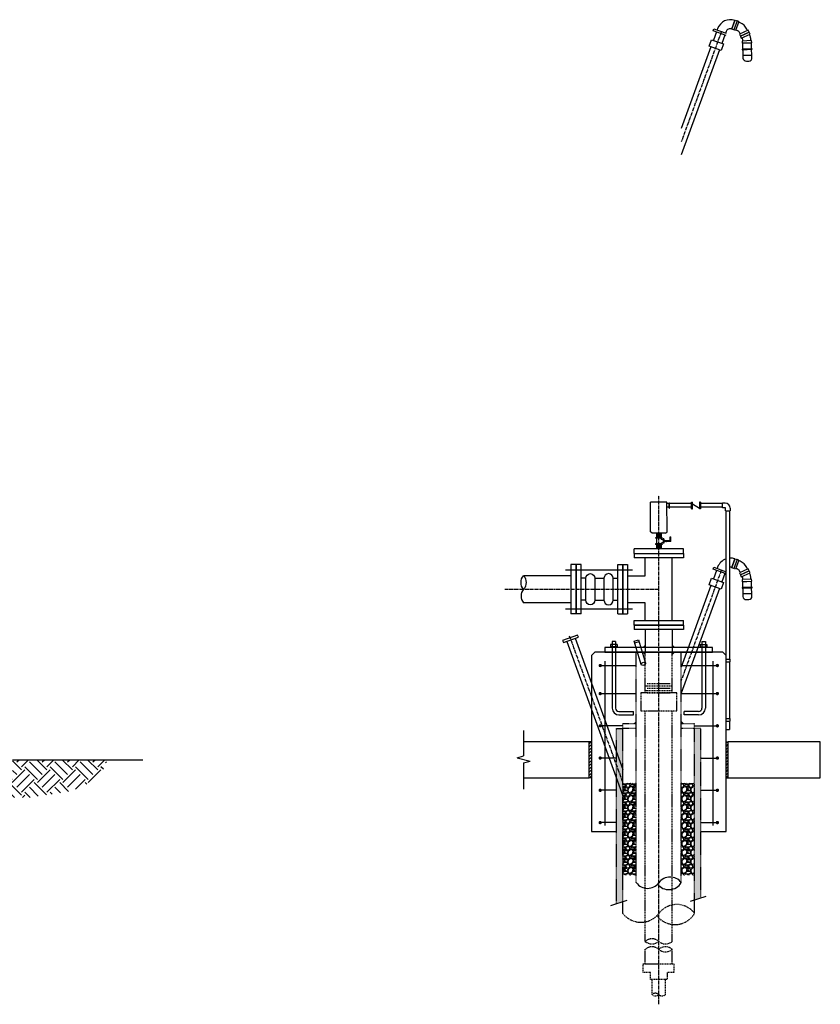
# Model space of a CAD drawing. Units: feet. Extents: x 688 to 1219, y 2028 to 2588.
# Drawn here: x 1040 to 1219, y 2029 to 2249 of the extents above; entities that cross this region are included whole.
import ezdxf

# ---------------------------------------------------------------- set-up
doc = ezdxf.new("R2010")
doc.units = ezdxf.units.FT
doc.header["$MEASUREMENT"] = 0
for name, pattern in [('CENTER2', [1.125, 0.75, -0.125, 0.125, -0.125]), ('HIDDEN', [0.375, 0.25, -0.125]), ('HIDDEN2', [0.1875, 0.125, -0.0625])]:
    doc.linetypes.add(name, pattern=pattern)
for name, color, linetype in [('BORDER', 4, 'Continuous'), ('CN-CONC', 5, 'Continuous'), ('CN-GRADE', 3, 'Continuous'), ('CN-HATCH', 1, 'Continuous'), ('CN-PIPE', 6, 'Continuous'), ('CN-PIPE-CL', 1, 'CENTER2'), ('CN-PIPE-HIDE', 4, 'HIDDEN'), ('CN-REBAR', 6, 'Continuous'), ('CX-PIPE', 1, 'Continuous'), ('CX-PIPE-HIDE', 1, 'HIDDEN2'), ('HATCH', 1, 'Continuous'), ('NEW-PIPE', 4, 'Continuous'), ('SN-STL-BEAM', 3, 'Continuous')]:
    doc.layers.add(name, color=color, linetype=linetype)
pattern_1 = [(228.0128, (1.44, 2), (-15.999996464, -18.000002683), [0.269072, -26.638176]), (184.9697, (1.26, 1.8), (24.000002103, 1.999982614), [0.461736, -45.71185]), (132.5104, (0.8, 1.76), (19.999981437, -22.000017348), [0.325576, -32.232064]), (267.2737, (0.02, 1.26), (1.9999920355, 40.00000059), [0.420476, -41.627116]), (292.8337, (0, 0.84), (-10.000019811, 23.9999928236), [0.41231, -40.818746]), (357.2737, (0.16, 0.46), (-40.00000059, 1.9999920355), [0.420476, -41.627116]), (37.6942, (0.58, 0.44), (-26.0000146912, -19.9999808103), [0.556058, -55.049698]), (72.2553, (1.02, 0.78), (14.0000215254, 43.9999924625), [0.524976, -51.972642]), (121.4296, (1.18, 1.28), (-16.0000164684, 25.999990073), [0.4219, -41.768146]), (175.2364, (0.96, 1.64), (22.000001893, -1.999983065), [0.481664, -23.601526]), (222.3974, (0.48, 1.68), (-24.0000147021, -21.999984164), [0.622896, -61.66675]), (138.8141, (2, 1.24), (-14.000005894, 11.999994627), [0.212602, -21.047688]), (171.4692, (1.84, 1.38), (25.9999965696, -4.00001582), [0.404474, -40.043022]), (225, (1.44, 1.44), (-3e-16, -2.0000006), [0.282842, -2.545584]), (203.1986, (1.3, 1.68), (9.99999946, 4.00000265), [0.152316, -15.07923]), (291.8014, (1.16, 1.62), (-1.99999982, 6.000000546), [0.215406, -10.554924]), (30.9638, (1.24, 1.42), (5.999996045, 4.000004967), [0.349858, -11.312046]), (161.5651, (1.54, 1.6), (4.00000087, -1.9999968), [0.252982, -6.071574]), (16.3895, (0, 1.62), (20.000004397, 5.9999854196), [0.3544, -35.08569]), (70.3462, (0.34, 1.72), (-7.999990495, -22.000004271), [0.297322, -29.434816]), (293.1986, (1.54, 2), (-4.00000265, 9.99999946), [0.30463, -14.926916]), (343.6105, (1.66, 1.72), (-20.000004397, 5.9999854196), [0.3544, -35.08569]), (339.444, (0, 0.38), (-10.00000369, 3.999991993), [0.34176, -16.746248]), (294.7751, (0.32, 0.26), (-9.9999843785, 22.000006844), [0.286356, -28.349286]), (66.8014, (1.56, 0), (4.00000265, 9.99999946), [0.30463, -14.926916]), (17.354, (1.68, 0.28), (-26.000004038, -7.9999890045), [0.335262, -33.190848]), (69.444, (0.58, 0), (-3.999991993, -10.00000369), [0.17088, -16.917128]), (101.3099, (1.44, 0), (-1.999995264, 8.000001504), [0.10198, -10.096058]), (165.9638, (1.42, 0.1), (6.00000109, -1.99999611), [0.41231, -7.8339]), (186.009, (1.02, 0.2), (19.999999502, 1.999998635), [0.3821, -37.827846]), (303.6901, (1.24, 1.24), (-2.00000267, 3.99999912), [0.288444, -6.922658]), (353.1572, (1.4, 1), (33.999998731, -4.0000159958), [0.503588, -49.855126]), (60.9454, (1.9, 0.94), (-8.000000054, -14.000000769), [0.205912, -20.385348]), (90, (2, 1.12), (-2, 2), [0.12, -1.88]), (120.2564, (0.98, 0.26), (7.999989774, -14.000004912), [0.277848, -27.50704]), (48.0128, (0.84, 0.5), (15.999996464, 18.000002683), [0.538144, -26.369104]), (0, (1.2, 0.9), (2, 2), [0.52, -1.48]), (325.3048, (1.72, 0.9), (-19.999988518, 14.000017219), [0.316228, -31.306548]), (254.0546, (1.98, 0.72), (-1.99999978, -8.000000253), [0.291204, -14.269016]), (207.646, (1.9, 0.44), (-37.9999916144, -20.0000154263), [0.47413, -46.938948]), (175.4261, (1.48, 0.22), (-26.0000011166, 1.9999896023), [0.501598, -49.658148])]

# ---------------------------------------------------------------- blocks, each defined once
blk = doc.blocks.new('MATCH')
for p, q in [((-1.45, 0.39), (0, 0.78)), ((-1.45, 0.39), (1.45, -0.39)), ((0, -0.78), (1.45, -0.39))]:
    blk.add_line(p, q)
blk = doc.blocks.new('te6')
for p, q in [((-5.5, 8), (-5.5, 6.999)), ((-5.5, 8), (5.5, 8)), ((5.5, 6.999), (-5.5, 6.999)), ((-3, 7), (-3, -7)), ((3, 7), (3, 3)), ((5.5, 8), (5.5, 6.999)), ((6.999, -5.5), (6.999, 5.5)), ((8, 5.5), (6.999, 5.5)), ((8, 5.5), (8, -5.5)), ((3, 3), (7, 3)), ((3, -3), (3, -7)), ((7, -3), (3, -3)), ((8, -5.5), (6.999, -5.5)), ((-5.5, -6.999), (5.5, -6.999)), ((-5.5, -8), (-5.5, -6.999)), ((5.5, -8), (-5.5, -8)), ((5.5, -8), (5.5, -6.999))]:
    blk.add_line(p, q)
blk = doc.blocks.new('fl6')
for p, q in [((0, -5.5), (0, 5.5)), ((0, 5.5), (1.001, 5.5)), ((1.001, 5.5), (1.001, -5.5)), ((0, -5.5), (1.001, -5.5))]:
    blk.add_line(p, q)
blk = doc.blocks.new('fl4')
for p, q in [((0, -4.5), (0, 4.5)), ((0, 4.5), (0.939, 4.5)), ((0.939, 4.5), (0.939, -4.5)), ((0, -4.5), (0.939, -4.5))]:
    blk.add_line(p, q)

msp = doc.modelspace()

# ---------------------------------------------------------------- hatches: boundary and pattern name
at = {"layer": 'CN-HATCH'}
h = msp.add_hatch(dxfattribs=at)
h.set_pattern_fill('AR-SAND', color=256, scale=0.5, style=0)
h.set_pattern_definition([(37.5, (0, 0), (-0.03149668, 0.96341188), [0, -0.76, 0, -0.85, 0, -0.8125]), (7.5, (0, 0), (0.88488835, 1.411073), [0, -0.41, 0, -0.685, 0, -0.2625]), (327.5, (-0.615, 0), (1.55707093, 0.00282953), [0, -0.25, 0, -0.9, 0, -1.175]), (317.5, (-0.615, 0), (1.5030633, 0.4388378), [0, -0.125, 0, -0.59, 0, -0.675])])
h.paths.add_polyline_path([(1190.85, 2052.49), (1192.25, 2052.93), (1192.27, 2090.73), (1190.87, 2090.73)])
h.paths.add_polyline_path([(1173.47, 2051.68), (1174.87, 2052.13), (1174.87, 2090.73), (1173.47, 2090.73)])
h = msp.add_hatch(dxfattribs=at)
h.set_pattern_fill('EARTH', color=256, scale=16, angle=45, style=0)
h.set_pattern_definition([(45, (0, -44.7947), (4e-16, 5.656854), [4, -4]), (45, (-1.0607, -43.734), (4e-16, 5.656854), [4, -4]), (45, (-2.1213, -42.6734), (4e-16, 5.656854), [4, -4]), (135, (-2.1213, -41.9663), (-5.656854, 9e-16), [4, -4]), (135, (-1.0607, -40.9056), (-5.656854, 9e-16), [4, -4]), (135, (0, -39.845), (-5.656854, 9e-16), [4, -4])])
h.paths.add_polyline_path([(1057.81, 2080.02), (1059.38, 2081.93), (1060.06, 2083.73), (1038.87, 2083.73), (1038.87, 2079.73), (1027.86, 2079.73), (1028.7, 2077.23), (1033.05, 2075.31), (1037.94, 2075.31), (1042.47, 2075.31), (1051.71, 2076.71), (1056.59, 2078.8)])
h = msp.add_hatch(dxfattribs=at)
h.set_pattern_fill('GRAVEL', color=256, scale=2, style=0)
h.set_pattern_definition(pattern_1)
h.paths.add_polyline_path([(1177.86, 2078.51), (1174.87, 2078.51), (1174.87, 2057.98), (1177.86, 2057.98)])
h = msp.add_hatch(dxfattribs=at)
h.set_pattern_fill('GRAVEL', color=256, scale=2, style=0)
h.set_pattern_definition(pattern_1)
h.paths.add_polyline_path([(1190.87, 2078.51), (1187.88, 2078.51), (1187.88, 2057.98), (1190.87, 2057.98)])
at = {"layer": 'CN-PIPE'}
for points in [[(1179.87, 2108.73), (1179.19, 2108.73), (1179.87, 2109.41)], [(1185.87, 2108.73), (1186.55, 2108.73), (1185.87, 2109.41)], [(1179.87, 2107.73), (1179.19, 2107.73), (1179.87, 2107.05)], [(1185.87, 2107.73), (1186.55, 2107.73), (1185.87, 2107.05)]]:
    msp.add_hatch(color=256, dxfattribs=at).paths.add_polyline_path(points)
at = {"layer": 'CX-PIPE-HIDE'}
for points in [[(1177.86, 2091.73), (1177.18, 2091.73), (1177.86, 2092.41)], [(1187.88, 2091.73), (1188.57, 2091.73), (1187.88, 2092.41)]]:
    msp.add_hatch(color=256, dxfattribs=at).paths.add_polyline_path(points)
at = {"layer": 'HATCH'}
h = msp.add_hatch(dxfattribs=at)
h.set_pattern_fill('ANSI31', color=256, scale=4, style=0)
h.paths.add_polyline_path([(1167.87, 2087.73), (1167.37, 2087.73), (1167.37, 2079.73), (1167.87, 2079.73)])
h = msp.add_hatch(dxfattribs=at)
h.set_pattern_fill('ANSI31', color=256, scale=4, style=0)
h.paths.add_polyline_path([(1198.37, 2087.73), (1197.87, 2087.73), (1197.87, 2079.73), (1198.37, 2079.73)])

# ---------------------------------------------------------------- linework, layer by layer
at = {"layer": 'BORDER'}
msp.add_line((1178.46, 2110.04), (1177.48, 2109.74), dxfattribs=at)
msp.add_ellipse((1179.43, 2105.1), major_axis=(0.493, 0.15), ratio=0.633385, start_param=-1.570796, end_param=4.712389, dxfattribs=at)
at = {"layer": 'CN-CONC'}
for p, q in [((1168.62, 2107.73), (1167.87, 2106.98)), ((1167.87, 2106.98), (1167.87, 2067.73)), ((1197.12, 2107.73), (1168.62, 2107.73)), ((1197.87, 2106.98), (1197.12, 2107.73)), ((1197.87, 2067.73), (1197.87, 2106.98)), ((1167.37, 2087.73), (1152.74, 2087.73)), ((1167.37, 2079.73), (1167.37, 2087.73)), ((1218.87, 2087.73), (1198.37, 2087.73)), ((1198.37, 2079.73), (1198.37, 2087.73)), ((1218.87, 2079.73), (1218.87, 2087.73)), ((1152.74, 2079.73), (1167.37, 2079.73)), ((1198.37, 2079.73), (1218.87, 2079.73)), ((1167.87, 2067.73), (1173.47, 2067.73)), ((1192.26, 2067.73), (1197.87, 2067.73))]:
    msp.add_line(p, q, dxfattribs=at)
at = {"layer": 'CN-GRADE'}
msp.add_line((1038.87, 2083.73), (1067.92, 2083.73), dxfattribs=at)
at = {"layer": 'CN-HATCH'}
for p, q in [((1172.15, 2051.27), (1175.84, 2052.43)), ((1189.95, 2052.2), (1193.42, 2053.3))]:
    msp.add_line(p, q, dxfattribs=at)
at = {"layer": 'CN-PIPE'}
for p, q in [((1163.28, 2124.73), (1152.74, 2124.73)), ((1162.1, 2126.07), (1176.98, 2126.07)), ((1166.6, 2124.18), (1165.58, 2124.18)), ((1168.64, 2124.18), (1170.66, 2124.18)), ((1172.7, 2124.18), (1173.72, 2124.18)), ((1163.28, 2118.73), (1152.74, 2118.73)), ((1166.6, 2119.29), (1165.58, 2119.29)), ((1168.64, 2119.29), (1170.66, 2119.29)), ((1172.7, 2119.29), (1173.72, 2119.29)), ((1162.1, 2117.39), (1176.98, 2117.39)), ((1179.87, 2112.73), (1179.87, 2107.73)), ((1185.87, 2112.73), (1185.87, 2107.73))]:
    msp.add_line(p, q, dxfattribs=at)
msp.add_lwpolyline([(1152.74, 2121.73, -0.381966), (1152.74, 2124.73, -0.381966), (1152.74, 2121.73, 0.381966), (1152.74, 2118.73)], format="xyb", dxfattribs=at)
for points in [[(1166.6, 2119.29), (1166.6, 2124.18, -1), (1168.64, 2124.18), (1168.64, 2119.29, -1)], [(1172.7, 2119.29), (1172.7, 2124.18, 1), (1170.66, 2124.18), (1170.66, 2119.29, 1)]]:
    msp.add_lwpolyline(points, format="xyb", close=True, dxfattribs=at)
msp.add_lwpolyline([(1170.87, 2107.73), (1194.87, 2107.73), (1194.87, 2108.73), (1170.87, 2108.73)], close=True, dxfattribs=at)
at = {"layer": 'CN-PIPE-CL'}
for p, q in [((1196.78, 2245.87), (1187.88, 2221.42)), ((1182.87, 2029.23), (1182.87, 2142.63)), ((1196.78, 2125.87), (1187.88, 2101.42)), ((1148.57, 2121.73), (1182.87, 2121.73)), ((1162.93, 2111.37), (1174.87, 2078.56))]:
    msp.add_line(p, q, dxfattribs=at)
at = {"layer": 'CN-PIPE-HIDE'}
for p, q in [((1179.87, 2098.65), (1179.87, 2107.73)), ((1185.87, 2098.65), (1185.87, 2107.73)), ((1180.27, 2098.65), (1185.48, 2098.65)), ((1179.87, 2043.25), (1179.87, 2094.65)), ((1185.87, 2043.25), (1185.87, 2094.65)), ((1179.87, 2038.26), (1179.87, 2041.49)), ((1185.87, 2038.26), (1185.87, 2041.49)), ((1181.37, 2031.4), (1181.37, 2034.75)), ((1184.37, 2031.4), (1184.37, 2034.75))]:
    msp.add_line(p, q, dxfattribs=at)
at = {"layer": 'CN-PIPE-HIDE', "color": 3}
for p, q in [((1179.87, 2100.17), (1185.87, 2100.17)), ((1180.27, 2100.73), (1185.48, 2100.73)), ((1179.87, 2099.16), (1185.87, 2099.16)), ((1180.27, 2099.67), (1185.48, 2099.67))]:
    msp.add_line(p, q, dxfattribs=at)
at = {"layer": 'CN-PIPE-HIDE'}
for points in [[(1178.87, 2094.65), (1186.87, 2094.65), (1186.87, 2098.65), (1178.87, 2098.65)], [(1179.4, 2038.26), (1186.24, 2038.26), (1186.24, 2036.29), (1184.71, 2036.29), (1184.71, 2034.75), (1180.99, 2034.75), (1180.99, 2036.29), (1179.4, 2036.29)]]:
    msp.add_lwpolyline(points, close=True, dxfattribs=at)
for points in [[(1182.87, 2043.25, -0.381966), (1179.87, 2043.25, -0.381966), (1182.87, 2043.25, 0.381966), (1185.87, 2043.25)], [(1182.87, 2041.49, -0.381966), (1185.87, 2041.49, -0.381966), (1182.87, 2041.49, 0.381966), (1179.87, 2041.49)], [(1182.87, 2031.4, -0.381966), (1181.38, 2031.4, -0.381966), (1182.87, 2031.4, 0.381966), (1184.37, 2031.4)]]:
    msp.add_lwpolyline(points, format="xyb", dxfattribs=at)
at = {"layer": 'CN-REBAR'}
for p, q in [((1172.5, 2110.07), (1172.5, 2095.23)), ((1173.25, 2110.07), (1172.5, 2110.07)), ((1173.25, 2110.07), (1173.25, 2095.23)), ((1192.5, 2110.07), (1192.5, 2095.23)), ((1192.5, 2110.07), (1193.25, 2110.07)), ((1193.25, 2110.07), (1193.25, 2095.23)), ((1169.81, 2104.73), (1177.86, 2104.73)), ((1170.82, 2105.67), (1170.82, 2069.08)), ((1187.88, 2104.73), (1195.93, 2104.73)), ((1194.92, 2105.67), (1194.92, 2069.08)), ((1169.81, 2098.48), (1177.86, 2098.48)), ((1187.88, 2098.48), (1195.93, 2098.48)), ((1174, 2094.48), (1177.25, 2094.48)), ((1174, 2093.73), (1177.25, 2093.73)), ((1177.25, 2093.73), (1177.25, 2094.48)), ((1191.75, 2094.48), (1188.5, 2094.48)), ((1188.5, 2093.73), (1188.5, 2094.48)), ((1191.75, 2093.73), (1188.5, 2093.73)), ((1174.87, 2091.29), (1169.81, 2091.29)), ((1190.87, 2091.29), (1195.93, 2091.29)), ((1173.47, 2084.11), (1169.81, 2084.11)), ((1192.26, 2084.11), (1195.93, 2084.11)), ((1173.47, 2076.92), (1169.81, 2076.92)), ((1192.26, 2076.92), (1195.93, 2076.92)), ((1173.47, 2069.73), (1169.81, 2069.73)), ((1192.26, 2069.73), (1195.93, 2069.73))]:
    msp.add_line(p, q, dxfattribs=at)
at = {"layer": 'CN-REBAR', "color": 4}
for p, q in [((1172.5, 2109.45), (1172.5, 2108.87)), ((1173.25, 2109.45), (1173.25, 2108.87)), ((1192.5, 2109.45), (1192.5, 2108.87)), ((1193.25, 2109.45), (1193.25, 2108.87))]:
    msp.add_line(p, q, dxfattribs=at)
at = {"layer": 'CN-REBAR', "const_width": 0.375}
for points in [[(1169.63, 2104.73, 1), (1170, 2104.73, 1)], [(1196.12, 2104.73, -1), (1195.74, 2104.73, -1)], [(1169.63, 2098.48, 1), (1170, 2098.48, 1)], [(1196.12, 2098.48, -1), (1195.74, 2098.48, -1)], [(1169.63, 2091.29, 1), (1170, 2091.29, 1)], [(1196.12, 2091.29, -1), (1195.74, 2091.29, -1)], [(1169.63, 2084.11, 1), (1170, 2084.11, 1)], [(1196.12, 2084.11, -1), (1195.74, 2084.11, -1)], [(1169.63, 2076.92, 1), (1170, 2076.92, 1)], [(1196.12, 2076.92, -1), (1195.74, 2076.92, -1)], [(1169.63, 2069.73, 1), (1170, 2069.73, 1)], [(1196.12, 2069.73, -1), (1195.74, 2069.73, -1)]]:
    msp.add_lwpolyline(points, format="xyb", close=True, dxfattribs=at)
at = {"layer": 'CN-REBAR'}
for centre, radius, start, end in [((1174, 2095.23), 1.5, 180, 270), ((1174, 2095.23), 0.75, 180, 270), ((1191.75, 2095.23), 0.75, 270, 0), ((1191.75, 2095.23), 1.5, 270, 0)]:
    msp.add_arc(centre, radius, start, end, dxfattribs=at)
at = {"layer": 'CX-PIPE'}
for p, q in [((1167.87, 2087.73), (1167.37, 2087.73)), ((1197.87, 2087.73), (1198.37, 2087.73)), ((1167.87, 2079.73), (1167.37, 2079.73)), ((1197.87, 2079.73), (1198.37, 2079.73))]:
    msp.add_line(p, q, dxfattribs=at)
at = {"layer": 'CX-PIPE-HIDE'}
for p, q in [((1177.86, 2056.35), (1177.86, 2107.73)), ((1187.88, 2056.35), (1187.88, 2107.73)), ((1174.87, 2090.73), (1174.87, 2091.73)), ((1177.86, 2091.73), (1174.87, 2091.73)), ((1190.87, 2091.73), (1187.88, 2091.73)), ((1190.87, 2090.73), (1190.87, 2091.73)), ((1173.47, 2051.68), (1173.47, 2090.73)), ((1173.47, 2090.73), (1174.87, 2090.73)), ((1174.87, 2049.48), (1174.87, 2090.73)), ((1177.86, 2090.73), (1174.87, 2090.73)), ((1190.87, 2090.73), (1187.88, 2090.73)), ((1190.85, 2049.46), (1190.87, 2090.73)), ((1192.27, 2090.73), (1190.87, 2090.73)), ((1192.25, 2052.93), (1192.27, 2090.73))]:
    msp.add_line(p, q, dxfattribs=at)
msp.add_lwpolyline([(1190.87, 2049.48, 0.502869), (1182.86, 2049.43, -0.486404), (1174.87, 2049.48)], format="xyb", dxfattribs=at)
at = {"layer": 'CX-PIPE-HIDE', "linetype": 'Continuous'}
for centre, radius, start, end in [((1180.38, 2058.2), 3.13, 216.3926, 322.8656), ((1185.13, 2057.99), 3.2, 217.8078, 328.9747), ((1185.39, 2054.47), 3.13, 36.9824, 143.768)]:
    msp.add_arc(centre, radius, start, end, dxfattribs=at)
at = {"layer": 'CX-PIPE-HIDE'}
msp.add_arc((1186.47, 2052.1), 5.11, 217.8078, 328.9747, dxfattribs=at)
at = {"layer": 'NEW-PIPE'}
for p, q in [((1199.17, 2246.59), (1199.85, 2248.47)), ((1200.33, 2248.38), (1199.59, 2246.36)), ((1200.7, 2248.24), (1199.97, 2246.22)), ((1200.7, 2248.24), (1200.33, 2248.38)), ((1200.98, 2247.95, -0.02), (1200.64, 2248.07, -0.02)), ((1195.72, 2245.92), (1195.04, 2244.06)), ((1195.99, 2246.67), (1195.88, 2246.37)), ((1197.6, 2245.24), (1196.92, 2243.37)), ((1197.87, 2245.99), (1197.76, 2245.68)), ((1199.97, 2246.22), (1199.59, 2246.36)), ((1200.03, 2246.39, 0.02), (1200.37, 2246.27, 0.02)), ((1201.03, 2245.47, 0.12), (1200.87, 2245.81, 0.12)), ((1202.65, 2246.23, 0.12), (1202.49, 2246.56, 0.12)), ((1203.23, 2244.99, 0.12), (1203.07, 2245.34, 0.12)), ((1194.51, 2242.59), (1187.88, 2224.39)), ((1201.53, 2244.4, 0.12), (1201.44, 2244.58, 0.12)), ((1201.62, 2243.9, 0.12), (1201.61, 2244.06, 0.12)), ((1203.41, 2243.98, 0.12), (1203.39, 2244.32, 0.12)), ((1196.39, 2241.91), (1187.88, 2218.55)), ((1199.17, 2126.59), (1199.85, 2128.47)), ((1200.33, 2128.38), (1199.59, 2126.36)), ((1200.7, 2128.24), (1200.33, 2128.38)), ((1195.99, 2126.67), (1195.88, 2126.37)), ((1199.97, 2126.22), (1199.59, 2126.36)), ((1200.7, 2128.24), (1199.97, 2126.22)), ((1200.03, 2126.39, 0.02), (1200.37, 2126.27, 0.02)), ((1200.98, 2127.95, -0.02), (1200.64, 2128.07, -0.02)), ((1202.65, 2126.23, 0.12), (1202.49, 2126.56, 0.12)), ((1195.72, 2125.92), (1195.04, 2124.06)), ((1197.6, 2125.24), (1196.92, 2123.37)), ((1197.87, 2125.99), (1197.76, 2125.68)), ((1201.03, 2125.47, 0.12), (1200.87, 2125.81, 0.12)), ((1201.53, 2124.4, 0.12), (1201.44, 2124.58, 0.12)), ((1201.62, 2123.9, 0.12), (1201.61, 2124.06, 0.12)), ((1203.23, 2124.99, 0.12), (1203.07, 2125.34, 0.12)), ((1203.41, 2123.98, 0.12), (1203.39, 2124.32, 0.12)), ((1194.51, 2122.59), (1187.88, 2104.39)), ((1196.39, 2121.91), (1187.88, 2098.55)), ((1162.35, 2110.11), (1174.87, 2075.69)), ((1164.22, 2110.79), (1174.87, 2081.53)), ((1152.74, 2090.25), (1152.74, 2084.57)), ((1152.74, 2083.02), (1152.74, 2077.18))]:
    msp.add_line(p, q, dxfattribs=at)
at = {"layer": 'NEW-PIPE', "color": 4}
for p, q in [((1181.04, 2134.91), (1181.04, 2141.13)), ((1184.7, 2141.13), (1181.04, 2141.13)), ((1184.71, 2134.91), (1184.7, 2141.13)), ((1185.17, 2140.8), (1184.7, 2140.8)), ((1185.17, 2140), (1184.7, 2140)), ((1185.17, 2141), (1185.27, 2141)), ((1185.17, 2139.8), (1185.17, 2141)), ((1185.17, 2139.8), (1185.27, 2139.8)), ((1185.27, 2139.8), (1185.27, 2141)), ((1190.18, 2140.8), (1185.27, 2140.8)), ((1190.18, 2140), (1185.27, 2140)), ((1190.18, 2139.66), (1190.18, 2141.14)), ((1190.18, 2141.14), (1190.36, 2141.14)), ((1190.18, 2139.66), (1190.36, 2139.66)), ((1190.36, 2139.66), (1190.36, 2141.14)), ((1190.36, 2140.79), (1191.97, 2139.81)), ((1191.97, 2141.14), (1191.97, 2139.66)), ((1192.15, 2141.14), (1191.97, 2141.14)), ((1192.15, 2139.66), (1191.97, 2139.66)), ((1192.15, 2141.14), (1192.15, 2139.66)), ((1197.06, 2140.8), (1192.15, 2140.8)), ((1197.06, 2140), (1192.15, 2140)), ((1197.67, 2140.9), (1197.06, 2140.9)), ((1197.06, 2139.89), (1197.06, 2140.9)), ((1197.67, 2139.89), (1197.06, 2139.89)), ((1197.77, 2139.19), (1197.77, 2139.79)), ((1198.78, 2139.79), (1198.78, 2139.19)), ((1197.77, 2139.19), (1198.78, 2139.19)), ((1197.87, 2090.48), (1197.87, 2139.19)), ((1198.67, 2139.19), (1198.67, 2106.17)), ((1181.04, 2134.55), (1181.04, 2134.91)), ((1181.39, 2134.2), (1181.04, 2134.55)), ((1184.36, 2134.2), (1181.39, 2134.2)), ((1183.61, 2133.21), (1182.13, 2133.21)), ((1182.13, 2133.21), (1182.13, 2133.09)), ((1183.61, 2133.09), (1182.13, 2133.09)), ((1182.38, 2134.2), (1182.38, 2133.21)), ((1183.37, 2134.04), (1182.38, 2134.04)), ((1183.37, 2133.87), (1182.38, 2133.87)), ((1183.37, 2133.7), (1182.38, 2133.7)), ((1183.37, 2133.54), (1182.38, 2133.54)), ((1183.37, 2133.38), (1182.38, 2133.38)), ((1182.38, 2133.09), (1182.38, 2131.84)), ((1183.37, 2134.2), (1183.37, 2133.21)), ((1183.61, 2133.21), (1183.61, 2133.09)), ((1183.86, 2132.84), (1183.61, 2132.84)), ((1183.86, 2132.96), (1183.86, 2131.97)), ((1183.98, 2132.96), (1183.86, 2132.96)), ((1183.98, 2132.96), (1183.98, 2131.97)), ((1184.36, 2134.2), (1184.71, 2134.55)), ((1184.71, 2134.55), (1184.71, 2134.91)), ((1185.43, 2132.53), (1185.43, 2133.39)), ((1185.43, 2133.39), (1185.56, 2133.39)), ((1185.56, 2132.4), (1185.56, 2133.39)), ((1183.61, 2131.84), (1182.13, 2131.84)), ((1182.13, 2131.84), (1182.13, 2131.72)), ((1183.61, 2131.72), (1182.13, 2131.72)), ((1182.38, 2131.72), (1182.38, 2130.73)), ((1182.38, 2131.72), (1182.38, 2130.73)), ((1183.37, 2131.56), (1182.38, 2131.56)), ((1183.37, 2131.39), (1182.38, 2131.39)), ((1183.37, 2131.22), (1182.38, 2131.22)), ((1183.37, 2131.06), (1182.38, 2131.06)), ((1183.37, 2130.9), (1182.38, 2130.9)), ((1183.37, 2131.72), (1183.37, 2130.73)), ((1183.37, 2131.72), (1183.37, 2130.73)), ((1183.86, 2132.09), (1183.61, 2132.09)), ((1183.61, 2131.84), (1183.61, 2131.72)), ((1183.98, 2131.97), (1183.86, 2131.97)), ((1184.48, 2132.53), (1183.98, 2132.53)), ((1184.48, 2132.4), (1183.98, 2132.4)), ((1184.48, 2132.58), (1184.48, 2132.35)), ((1184.48, 2132.58), (1184.57, 2132.58)), ((1184.48, 2132.35), (1184.57, 2132.35)), ((1184.57, 2132.58), (1184.57, 2132.35)), ((1185.43, 2132.53), (1184.57, 2132.53)), ((1185.56, 2132.4), (1184.57, 2132.4)), ((1197.87, 2106.17), (1198.77, 2106.17)), ((1197.87, 2105.57), (1198.77, 2105.57)), ((1198.67, 2105.57), (1198.67, 2092.92)), ((1198.77, 2105.57), (1198.77, 2106.17)), ((1197.87, 2092.92), (1198.77, 2092.92)), ((1197.87, 2092.32), (1198.77, 2092.32)), ((1198.67, 2092.32), (1198.67, 2090.48)), ((1198.77, 2092.32), (1198.77, 2092.92)), ((1197.87, 2090.48), (1198.67, 2090.48))]:
    msp.add_line(p, q, dxfattribs=at)
at = {"layer": 'NEW-PIPE'}
for points in [[(1199.15, 2246.52), (1199.88, 2248.54), (1200.33, 2248.38), (1199.59, 2246.36)], [(1196.74, 2241.78), (1194.11, 2242.73), (1194.65, 2244.2), (1197.28, 2243.25)], [(1199.15, 2126.52), (1199.88, 2128.54), (1200.33, 2128.38), (1199.59, 2126.36)], [(1196.74, 2121.78), (1194.11, 2122.73), (1194.65, 2124.2), (1197.28, 2123.25)], [(1161.61, 2109.84), (1164.96, 2111.06), (1164.79, 2111.51), (1161.45, 2110.29)]]:
    msp.add_lwpolyline(points, close=True, dxfattribs=at)
for points in [[(1197.87, 2245.14), (1194.99, 2246.19), (1195.15, 2246.64), (1197.87, 2245.64)], [(1197.87, 2125.14), (1194.99, 2126.19), (1195.15, 2126.64), (1197.87, 2125.64)], [(1178.95, 2104.95), (1177.35, 2110.18), (1178.33, 2110.48), (1179.92, 2105.25)]]:
    msp.add_lwpolyline(points, dxfattribs=at)
at = {"layer": 'NEW-PIPE', "elevation": 0.12}
for points in [[(1203.01, 2245.85), (1202.8, 2246.3), (1200.86, 2245.39), (1201.07, 2244.95)], [(1203.22, 2245.41), (1203.01, 2245.85), (1201.07, 2244.95), (1201.27, 2244.5)], [(1203.59, 2243.5), (1203.57, 2243.99), (1201.42, 2243.89), (1201.44, 2243.4)], [(1203.56, 2242.19), (1203.51, 2243.49), (1201.51, 2243.41), (1201.56, 2242.11)], [(1203.68, 2242.19), (1201.45, 2242.1), (1201.45, 2241.97), (1203.68, 2242.06)], [(1203.62, 2240.76), (1203.57, 2242.06), (1201.57, 2241.98), (1201.62, 2240.68)], [(1203.01, 2125.85), (1202.8, 2126.3), (1200.86, 2125.39), (1201.07, 2124.95)], [(1203.22, 2125.41), (1203.01, 2125.85), (1201.07, 2124.95), (1201.27, 2124.5)], [(1203.59, 2123.5), (1203.57, 2123.99), (1201.42, 2123.89), (1201.44, 2123.4)], [(1203.68, 2122.19), (1201.45, 2122.1), (1201.45, 2121.97), (1203.68, 2122.06)], [(1203.56, 2122.19), (1203.51, 2123.49), (1201.51, 2123.41), (1201.56, 2122.11)], [(1203.62, 2120.76), (1203.57, 2122.06), (1201.57, 2121.98), (1201.62, 2120.68)]]:
    msp.add_lwpolyline(points, close=True, dxfattribs=at)
for points in [[(1203.64, 2240.18), (1203.62, 2240.76), (1201.62, 2240.68), (1201.64, 2240.1, 0.414214), (1202.39, 2239.41), (1202.95, 2239.44, 0.414214)], [(1203.64, 2120.18), (1203.62, 2120.76), (1201.62, 2120.68), (1201.64, 2120.1, 0.414214), (1202.39, 2119.41), (1202.95, 2119.44, 0.414214)]]:
    msp.add_lwpolyline(points, format="xyb", close=True, dxfattribs=at)
at = {"layer": 'NEW-PIPE'}
for centre, radius, start, end in [((1198.82, 2245.64), 3.01, 70, 160), ((1200.06, 2245.43, 267.84), 2.68, 25, 70), ((1198.82, 2245.64), 1.01, 70, 160.0011), ((1198.82, 2245.64), 1.01, 159.8353, 160), ((1200.06, 2245.43, 267.84), 0.895, 25, 70), ((1201.6, 2244.24, 0.12), 1.79, 2.5, 25), ((1200.72, 2244.02, 0.12), 0.895, 2.5, 25), ((1198.82, 2125.64), 3.01, 108.4225, 160), ((1198.82, 2125.64), 3.01, 70, 92.8882), ((1198.82, 2125.64), 1.01, 70, 98.6077), ((1200.06, 2125.43, 267.84), 0.895, 25, 70), ((1200.06, 2125.43, 267.84), 2.68, 25, 70), ((1198.82, 2125.64), 1.01, 159.8353, 160), ((1200.72, 2124.02, 0.12), 0.895, 2.5, 25), ((1201.6, 2124.24, 0.12), 1.79, 2.5, 25)]:
    msp.add_arc(centre, radius, start, end, dxfattribs=at)
at = {"layer": 'NEW-PIPE', "color": 4}
for centre, radius, start, end in [((1197.67, 2139.79), 1.11, 0, 90), ((1197.67, 2139.79), 0.097, 0, 90), ((1183.61, 2133.09), 0.247, 180, 270), ((1183.61, 2131.84), 0.247, 90, 180)]:
    msp.add_arc(centre, radius, start, end, dxfattribs=at)
at = {"layer": 'SN-STL-BEAM', "color": 4}
for p, q in [((1173.71, 2108.87), (1172.03, 2108.87)), ((1172.03, 2108.73), (1172.03, 2108.87)), ((1172.13, 2109.45), (1172.13, 2108.87)), ((1173.61, 2109.45), (1172.13, 2109.45)), ((1173.61, 2109.45), (1173.61, 2108.87)), ((1173.71, 2108.73), (1173.71, 2108.87)), ((1192.03, 2108.73), (1192.03, 2108.87)), ((1192.03, 2108.87), (1193.71, 2108.87)), ((1192.13, 2109.45), (1192.13, 2108.87)), ((1192.13, 2109.45), (1193.61, 2109.45)), ((1193.61, 2109.45), (1193.61, 2108.87)), ((1193.71, 2108.73), (1193.71, 2108.87))]:
    msp.add_line(p, q, dxfattribs=at)

# ---------------------------------------------------------------- block references
at = {"layer": 'CN-PIPE', "xscale": -1, "rotation": 270}
msp.add_blockref('fl6', (1182.87, 2129.73), dxfattribs=at)
at = {"layer": 'CN-PIPE'}
for name, p, rotation in [('te6', (1182.87, 2121.73), 180), ('fl6', (1182.87, 2113.73), 270)]:
    msp.add_blockref(name, p, dxfattribs=dict(at, rotation=rotation))
at = {"layer": 'CN-PIPE', "yscale": 1.222222222222172, "zscale": 1.222222222222222}
for p, xscale in [((1164.43, 2121.73), -1.222222222222172), ((1165.58, 2121.73), -1.222222222222172), ((1173.72, 2121.73), 1.222222222222172)]:
    msp.add_blockref('fl4', p, dxfattribs=dict(at, xscale=xscale))
at = {"layer": 'NEW-PIPE'}
msp.add_blockref('MATCH', (1152.73, 2083.79), dxfattribs=at)

doc.saveas('drawing.dxf')
